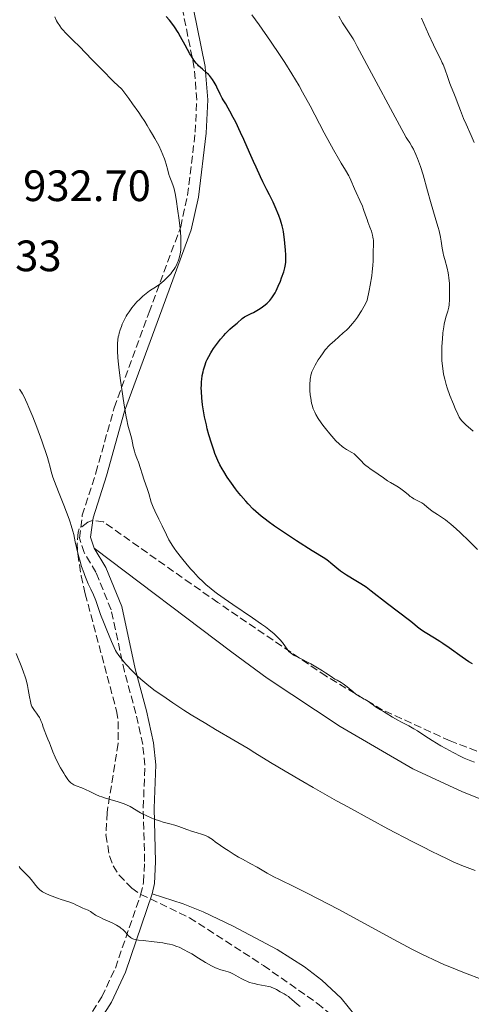
# Model space of a CAD drawing. Units: metres. Extents: x 651285 to 654736, y 4753233 to 4755621.
# Drawn here: x 652278 to 652381, y 4754189 to 4754413 of the extents above; entities that cross this region are included whole.
import ezdxf

# ---------------------------------------------------------------- set-up
doc = ezdxf.new("R2010")
doc.units = ezdxf.units.M
doc.header["$MEASUREMENT"] = 0
doc.linetypes.add('DGN Style 3', pattern=[2.435891, 1.739922, -0.695969])
for name, color, linetype, lineweight in [('Camino', 7, 'DGN Style 3', 0), ('Cota de punto acotado terreno', 7, 'Continuous', 0), ('Curva de nivel directora', 30, 'Continuous', 30), ('Curva de nivel intermedia', 30, 'Continuous', 0), ('Línea de cambio de uso (parcela vista)', 92, 'Continuous', 0), ('Margen derecho', 7, 'Continuous', 0), ('Zona arbolada', 92, 'DGN Style 3', 0)]:
    doc.layers.add(name, color=color, linetype=linetype, lineweight=lineweight)
doc.styles.add('Style-Arial', font='arial.ttf')

msp = doc.modelspace()

# ---------------------------------------------------------------- linework, layer by layer
at = {"layer": 'Camino', "color": 7, "linetype": 'DGN Style 3', "lineweight": 0}
msp.add_polyline3d([(652281.82, 4754166.47, 950.53), (652297.04, 4754190.38, 946.75), (652300.13, 4754196.93, 945.68), (652305.9, 4754213.65, 943.36), (652306.56, 4754216.53, 942.96), (652306.81, 4754221.24, 941.81), (652306.49, 4754233.46, 939.18), (652306.89, 4754243.19, 937.73), (652306.37, 4754247.93, 936.99), (652304.81, 4754254.99, 935.94), (652302.2, 4754264.58, 934.97), (652299.17, 4754278.66, 933.91), (652295.71, 4754287.21, 934.23), (652293, 4754291.68, 934.29), (652291.95, 4754295.01, 934.23), (652292.59, 4754300.2, 933.71), (652295.7, 4754309.88, 932.21), (652299.86, 4754324.74, 932.27), (652307.82, 4754346.51, 931.03), (652315.04, 4754365.99, 930.91), (652316.6, 4754373.18, 930.44), (652318.35, 4754387.55, 929.19), (652318.71, 4754394.92, 927.39), (652318.13, 4754402.19, 925.61), (652317.64, 4754404.66, 925), (652314.62, 4754419.7, 921.85)], dxfattribs=at)
at = {"layer": 'Curva de nivel directora', "color": 30, "linetype": 'Continuous', "lineweight": 30, "elevation": 925, "flags": 128}
for points in [[(652314.46, 4754410.28), (652313.64, 4754411.58), (652313.25, 4754412.16), (652312.47, 4754413.15), (652311.72, 4754414)], [(652320.89, 4754320.85), (652320.5, 4754322.63), (652320.15, 4754324.52), (652320.02, 4754325.4), (652319.84, 4754326.99), (652319.76, 4754328.4), (652319.74, 4754329.25), (652319.75, 4754329.77), (652319.8, 4754330.72), (652319.85, 4754331.21), (652319.97, 4754332.1), (652320.13, 4754332.9), (652320.25, 4754333.39), (652320.54, 4754334.32), (652320.88, 4754335.24), (652321.08, 4754335.71), (652321.44, 4754336.44), (652321.88, 4754337.23), (652322.14, 4754337.65), (652322.52, 4754338.24), (652323.4, 4754339.47), (652324.13, 4754340.39), (652324.86, 4754341.24), (652325.22, 4754341.64), (652325.57, 4754342), (652326.25, 4754342.64), (652326.87, 4754343.18), (652327.92, 4754344.05), (652329.07, 4754345.05), (652329.6, 4754345.43), (652330.19, 4754345.76), (652331.12, 4754346.21), (652331.65, 4754346.47), (652332.41, 4754346.9), (652332.82, 4754347.15), (652333.42, 4754347.55), (652334.29, 4754348.2), (652334.77, 4754348.61), (652335, 4754348.82), (652335.34, 4754349.18), (652335.83, 4754349.79), (652336.31, 4754350.52), (652336.56, 4754350.95), (652336.81, 4754351.42), (652337.3, 4754352.47), (652337.77, 4754353.58), (652338.05, 4754354.33), (652338.53, 4754355.72), (652338.78, 4754356.61), (652338.87, 4754357.02), (652338.99, 4754357.82), (652339.03, 4754358.36), (652339.04, 4754358.74), (652339.03, 4754359.59), (652338.97, 4754360.69), (652338.83, 4754362.3), (652338.74, 4754363.11), (652338.5, 4754364.82), (652338.41, 4754365.31), (652338.21, 4754366.19), (652337.99, 4754366.99), (652337.82, 4754367.5), (652337.41, 4754368.59), (652336.6, 4754370.52), (652336.12, 4754371.59), (652335.31, 4754373.26), (652334.72, 4754374.42), (652333.79, 4754376.26), (652333.23, 4754377.41), (652332.22, 4754379.57), (652331.63, 4754380.89), (652330.74, 4754382.91), (652329.42, 4754385.92), (652328.7, 4754387.49), (652327.6, 4754389.83), (652327.03, 4754390.96), (652326.27, 4754392.4), (652325.89, 4754393.08), (652325.32, 4754394.04), (652324.76, 4754394.92), (652324.48, 4754395.32), (652324.06, 4754396.28), (652323.31, 4754397.83), (652323.09, 4754398.26), (652322.67, 4754398.99), (652322.28, 4754399.59), (652322.04, 4754399.93), (652321.59, 4754400.48), (652321.35, 4754400.74), (652320.88, 4754401.19), (652319.98, 4754401.93), (652319.54, 4754402.31), (652319.13, 4754402.7), (652318.92, 4754402.92), (652318.59, 4754403.3), (652318.06, 4754404.01), (652317.47, 4754404.91), (652317.15, 4754405.45), (652316.06, 4754407.4), (652315, 4754409.33), (652314.46, 4754410.28)], [(652381.57, 4754266.29), (652380.79, 4754266.8), (652379.23, 4754267.85), (652376.25, 4754269.98), (652374.86, 4754270.96), (652374.19, 4754271.4), (652372.94, 4754272.2), (652370.82, 4754273.49), (652370, 4754274.01), (652369.66, 4754274.25), (652369.07, 4754274.7), (652367.94, 4754275.64), (652367.23, 4754276.22), (652362.18, 4754280.03), (652358.52, 4754282.91), (652357.34, 4754283.79), (652356.75, 4754284.19), (652356.17, 4754284.58), (652355.02, 4754285.29), (652352.88, 4754286.56), (652351.92, 4754287.17), (652351.49, 4754287.48), (652350.68, 4754288.11), (652349.31, 4754289.26), (652348.73, 4754289.75), (652348.45, 4754289.96), (652347.89, 4754290.34), (652345.04, 4754292.09), (652341.45, 4754294.4), (652339.4, 4754295.75), (652336.47, 4754297.75), (652335, 4754298.81), (652334.33, 4754299.31), (652333.42, 4754300.03), (652332.17, 4754301.09), (652331.58, 4754301.63), (652330.45, 4754302.78), (652329.88, 4754303.39), (652328.75, 4754304.7), (652328.01, 4754305.61), (652327.52, 4754306.24), (652326.59, 4754307.5), (652325.63, 4754308.92), (652324.85, 4754310.16), (652324.5, 4754310.78), (652323.99, 4754311.73), (652323.52, 4754312.71), (652323.29, 4754313.22), (652322.86, 4754314.28), (652322.65, 4754314.83), (652322.34, 4754315.71), (652322.04, 4754316.63), (652321.46, 4754318.59), (652321.11, 4754319.95), (652320.89, 4754320.85)]]:
    msp.add_lwpolyline(points, dxfattribs=at)
at = {"layer": 'Curva de nivel intermedia', "color": 30, "linetype": 'Continuous', "lineweight": 0, "flags": 128}
for points, elevation in [([(652304.65, 4754314.24), (652304.47, 4754314.81), (652304.22, 4754315.9), (652303.86, 4754317.57), (652303.67, 4754318.38), (652303, 4754320.79), (652302.74, 4754321.95), (652302.59, 4754322.66), (652302.12, 4754325.33), (652301.8, 4754327.38), (652301.23, 4754331.45), (652300.92, 4754333.97), (652300.78, 4754335.37), (652300.71, 4754336.19), (652300.62, 4754337.63), (652300.6, 4754338.85), (652300.62, 4754339.4), (652300.68, 4754340.19), (652300.8, 4754340.94), (652300.89, 4754341.32), (652300.99, 4754341.71), (652301.23, 4754342.49), (652301.51, 4754343.26), (652301.72, 4754343.77), (652302.16, 4754344.72), (652302.62, 4754345.59), (652302.86, 4754346), (652303.25, 4754346.6), (652303.92, 4754347.52), (652304.64, 4754348.4), (652305.04, 4754348.85), (652305.7, 4754349.53), (652306.4, 4754350.18), (652306.77, 4754350.49), (652307.15, 4754350.79), (652307.93, 4754351.36), (652309.5, 4754352.42), (652310.24, 4754352.94), (652311.16, 4754353.65), (652311.59, 4754354.03), (652312.19, 4754354.63), (652312.76, 4754355.29), (652313.04, 4754355.64), (652313.51, 4754356.32), (652313.74, 4754356.68), (652314.05, 4754357.25), (652314.34, 4754357.86), (652314.47, 4754358.18), (652314.69, 4754358.85), (652314.79, 4754359.2), (652314.91, 4754359.74), (652315, 4754360.3), (652315.05, 4754360.69), (652315.1, 4754361.5), (652315.1, 4754362.79), (652315.06, 4754363.71), (652314.89, 4754365.67), (652314.61, 4754368.04), (652314.4, 4754369.6), (652314, 4754372.28), (652313.76, 4754373.63), (652313.62, 4754374.29), (652313.52, 4754374.66), (652313.3, 4754375.34), (652312.98, 4754376.16), (652312.53, 4754377.33), (652312.34, 4754377.94), (652312.09, 4754378.88), (652311.75, 4754380.26), (652311.5, 4754381.06), (652311.35, 4754381.49), (652310.99, 4754382.41), (652310.58, 4754383.35), (652310.01, 4754384.55), (652309.72, 4754385.1), (652309.1, 4754386.17), (652308.34, 4754387.4), (652307.98, 4754388.04), (652307.37, 4754389.14), (652306.83, 4754390.02), (652306.02, 4754391.25), (652305.48, 4754392.04), (652304.07, 4754394.02), (652303.18, 4754395.24), (652301.57, 4754397.4), (652299.81, 4754399.09), (652296.93, 4754401.92), (652294.76, 4754404.12), (652291.92, 4754407.1), (652290.51, 4754408.52), (652289.15, 4754409.83), (652288.61, 4754410.38), (652288.35, 4754410.66), (652287.87, 4754411.23), (652287.44, 4754411.81), (652286.93, 4754412.59), (652286.71, 4754412.98), (652286.29, 4754413.85)], 930), ([(652356.76, 4754369.96), (652356.48, 4754370.7), (652355.9, 4754372), (652355.04, 4754373.84), (652354.67, 4754374.68), (652353.88, 4754376.65), (652353.58, 4754377.29), (652353.39, 4754377.64), (652352.63, 4754378.9), (652351.63, 4754380.5), (652351.01, 4754381.56), (652349.89, 4754383.54), (652347.79, 4754387.46), (652344.54, 4754393.61), (652342.86, 4754396.67), (652342.03, 4754398.12), (652340.41, 4754400.86), (652338.8, 4754403.44), (652337.72, 4754405.1), (652335.52, 4754408.37), (652332.94, 4754412.03), (652331.26, 4754414.36)], 920), ([(652374.74, 4754334.19), (652374.64, 4754335.47), (652374.61, 4754336.18), (652374.61, 4754336.94), (652374.64, 4754338.56), (652374.69, 4754339.66), (652374.74, 4754340.4), (652374.87, 4754341.8), (652375.04, 4754343.2), (652375.14, 4754343.8), (652375.36, 4754344.8), (652375.57, 4754345.58), (652375.96, 4754346.72), (652376.14, 4754347.33), (652376.21, 4754347.66), (652376.29, 4754348.23), (652376.36, 4754349.4), (652376.39, 4754350.87), (652376.38, 4754351.71), (652376.33, 4754353.03), (652376.22, 4754354.33), (652376.14, 4754354.95), (652376.05, 4754355.53), (652375.8, 4754356.59), (652375.26, 4754358.53), (652375.01, 4754359.5), (652374.9, 4754360.01), (652374.72, 4754361.09), (652374.46, 4754362.7), (652374.29, 4754363.6), (652373.98, 4754365.06), (652373.77, 4754365.86), (652373.28, 4754367.6), (652372.05, 4754371.75), (652371.35, 4754374.19), (652370.33, 4754377.83), (652369.74, 4754379.72), (652369.29, 4754380.98), (652369.05, 4754381.6), (652368.67, 4754382.52), (652368.11, 4754383.72), (652367.8, 4754384.3), (652367.31, 4754385.14), (652366.77, 4754385.94), (652366.49, 4754386.33), (652363.43, 4754391.98), (652359.09, 4754400.05), (652355.33, 4754407.15), (652354.67, 4754408.37), (652354.38, 4754408.86), (652353.78, 4754409.8), (652352.57, 4754411.6), (652351.97, 4754412.54), (652351.11, 4754414.06)], 915), ([(652382.02, 4754385.19), (652381.3, 4754386.82), (652380.13, 4754389.42), (652379.57, 4754390.72), (652378.87, 4754392.5), (652378.12, 4754394.51), (652377.8, 4754395.37), (652377.34, 4754396.49), (652376.74, 4754397.91), (652376.43, 4754398.7), (652375.95, 4754400.07), (652375.26, 4754402.04), (652374.89, 4754402.98), (652374.7, 4754403.41), (652374.29, 4754404.27), (652373.31, 4754406.21), (652372.69, 4754407.5), (652371.57, 4754409.96), (652369.94, 4754413.55)], 910), ([(652375.94, 4754298.8), (652375.47, 4754299.15), (652374.57, 4754299.8), (652373.6, 4754300.42), (652372.44, 4754301.17), (652371.93, 4754301.53), (652371.27, 4754302.06), (652370.47, 4754302.74), (652370.04, 4754303.04), (652369.29, 4754303.44), (652368.21, 4754303.99), (652367.68, 4754304.32), (652367.42, 4754304.5), (652366.91, 4754304.91), (652365.86, 4754305.8), (652365.28, 4754306.24), (652364.97, 4754306.45), (652364.31, 4754306.87), (652362.93, 4754307.66), (652362.25, 4754308.07), (652361.3, 4754308.71), (652360.11, 4754309.57), (652359.52, 4754309.98), (652358.94, 4754310.37), (652358.16, 4754310.88), (652357.78, 4754311.15), (652357.24, 4754311.57), (652356.98, 4754311.8), (652356.73, 4754312.04), (652356.25, 4754312.55), (652355.33, 4754313.56), (652354.84, 4754314), (652354.59, 4754314.19), (652354.05, 4754314.53), (652352.87, 4754315.21), (652352.21, 4754315.64), (652351.87, 4754315.91), (652351.16, 4754316.52), (652350.44, 4754317.22), (652349.96, 4754317.72), (652349.03, 4754318.77), (652348.05, 4754319.97), (652347.45, 4754320.76), (652347.08, 4754321.27), (652346.41, 4754322.26), (652345.84, 4754323.21), (652345.6, 4754323.69), (652345.28, 4754324.46), (652345.01, 4754325.33), (652344.9, 4754325.81), (652344.71, 4754326.88), (652344.61, 4754327.65), (652344.53, 4754328.7), (652344.51, 4754329.22), (652344.51, 4754330.33), (652344.54, 4754330.84), (652344.59, 4754331.3), (652344.63, 4754331.59), (652344.75, 4754332.14), (652344.82, 4754332.4), (652344.98, 4754332.89), (652345.19, 4754333.39), (652345.72, 4754334.43), (652346.42, 4754335.64), (652346.82, 4754336.28), (652347.51, 4754337.27), (652348.02, 4754337.92), (652348.28, 4754338.24), (652348.7, 4754338.7), (652349.14, 4754339.15), (652350.09, 4754340.01), (652352.13, 4754341.78), (652352.85, 4754342.46), (652353.21, 4754342.82), (652353.85, 4754343.51), (652354.17, 4754343.88), (652354.65, 4754344.45), (652355.34, 4754345.37), (652356.01, 4754346.34), (652356.32, 4754346.85), (652356.91, 4754347.9), (652357.19, 4754348.45), (652357.56, 4754349.28), (652358.02, 4754351.46), (652358.26, 4754352.72), (652358.61, 4754354.83), (652358.73, 4754355.7), (652358.88, 4754357.14), (652358.93, 4754358.24), (652358.93, 4754359.81), (652359.02, 4754362.43), (652358.99, 4754362.97), (652358.97, 4754363.25), (652358.9, 4754363.67), (652358.81, 4754364.11), (652358.54, 4754365.02), (652358.21, 4754365.94), (652357.76, 4754367.1), (652357.55, 4754367.63), (652357.2, 4754368.67), (652356.76, 4754369.96)], 920), ([(652381.74, 4754319.41), (652380.11, 4754320.83), (652379.39, 4754321.53), (652379.11, 4754321.84), (652378.75, 4754322.33), (652378.59, 4754322.6), (652378.25, 4754323.25), (652377.66, 4754324.54), (652377.24, 4754325.55), (652376.45, 4754327.56), (652375.84, 4754329.25), (652375.6, 4754330.03), (652375.27, 4754331.22), (652375, 4754332.41), (652374.88, 4754333.07), (652374.74, 4754334.19)], 915), ([(652295.64, 4754280.75), (652295.12, 4754282.04), (652294.52, 4754283.33), (652293.92, 4754284.6), (652293.61, 4754285.3), (652293.13, 4754286.48), (652292.9, 4754287.13), (652292.44, 4754288.53), (652292, 4754290), (652291.73, 4754290.98), (652291.26, 4754292.87), (652290.97, 4754294.16), (652290.62, 4754295.79), (652290.42, 4754296.61), (652290.06, 4754297.9), (652289.85, 4754298.6), (652289.6, 4754299.34), (652289.02, 4754300.91), (652288.38, 4754302.52), (652287.16, 4754305.54), (652286.25, 4754307.88), (652285.9, 4754308.86), (652285.48, 4754310.22), (652285.24, 4754311.15), (652284.86, 4754312.57), (652284.62, 4754313.42), (652284.14, 4754314.95), (652283.84, 4754315.85), (652283.37, 4754317.22), (652282.23, 4754320.27), (652281.31, 4754322.62), (652280.41, 4754324.78), (652280, 4754325.73), (652279.61, 4754326.56), (652279.37, 4754327.05), (652278.91, 4754327.92), (652278.69, 4754328.3), (652278.25, 4754328.99)], 935), ([(652382.09, 4754243.9), (652381.19, 4754244.23), (652379.71, 4754244.84), (652378.91, 4754245.21), (652377.21, 4754246.07), (652375.5, 4754247), (652374.4, 4754247.63), (652372.42, 4754248.82), (652370.72, 4754249.92), (652369.03, 4754251.04), (652368.26, 4754251.51), (652367.06, 4754252.16), (652365.38, 4754252.99), (652364.55, 4754253.44), (652363.35, 4754254.15), (652361.93, 4754255.06), (652361.33, 4754255.44), (652360.6, 4754255.86), (652359.84, 4754256.28), (652359.5, 4754256.49), (652359, 4754256.88), (652358.27, 4754257.46), (652357.85, 4754257.75), (652357.13, 4754258.16), (652355.99, 4754258.79), (652355.35, 4754259.2), (652355.02, 4754259.44), (652354.33, 4754259.98), (652352.98, 4754261.09), (652352.38, 4754261.56), (652352.1, 4754261.76), (652351.61, 4754262.08), (652350.7, 4754262.59), (652350.21, 4754262.86), (652349.38, 4754263.4), (652348.08, 4754264.28), (652347.38, 4754264.75), (652346.28, 4754265.43), (652344.76, 4754266.31), (652343.99, 4754266.72), (652342.85, 4754267.29), (652341.49, 4754267.96), (652340.93, 4754268.26), (652340.3, 4754268.65), (652339.98, 4754268.9), (652339.81, 4754269.07), (652339.49, 4754269.43), (652338.26, 4754271.16), (652337.64, 4754271.9), (652337.21, 4754272.35), (652336.34, 4754273.15), (652335.12, 4754274.15), (652334.35, 4754274.73), (652333.46, 4754275.38), (652331.41, 4754276.81), (652326.95, 4754279.83), (652324.94, 4754281.21), (652323.46, 4754282.26), (652322.82, 4754282.74), (652321.95, 4754283.42), (652320.76, 4754284.43), (652320.2, 4754284.95), (652319.04, 4754286.1), (652317.93, 4754287.29), (652317.35, 4754287.94), (652316.48, 4754288.94), (652315.21, 4754290.48), (652314.05, 4754291.98), (652313.55, 4754292.69), (652313.1, 4754293.36), (652312.83, 4754293.79), (652312.35, 4754294.6), (652311.76, 4754295.72), (652310.79, 4754297.79), (652310.05, 4754299.29), (652309.12, 4754301.19), (652308.74, 4754302.06), (652308.59, 4754302.46), (652308.33, 4754303.23), (652307.79, 4754305.19), (652307.49, 4754306.08), (652307, 4754307.4), (652306.72, 4754308.19), (652305.38, 4754312.32), (652305.03, 4754313.24), (652304.65, 4754314.24)], 930), ([(652382.74, 4754292.41), (652380.82, 4754294.29), (652378.76, 4754296.31), (652377.88, 4754297.14), (652376.68, 4754298.2), (652375.94, 4754298.8)], 920), ([(652382.18, 4754219.16), (652381.02, 4754219.61), (652379.2, 4754220.35), (652377.22, 4754221.2), (652376.15, 4754221.69), (652373.77, 4754222.82), (652372.45, 4754223.47), (652370.26, 4754224.58), (652367.81, 4754225.83), (652362.32, 4754228.72), (652358.4, 4754230.82), (652353.13, 4754233.7), (652350.57, 4754235.11), (652345.24, 4754238.1), (652342.9, 4754239.45), (652338.87, 4754241.82), (652335.56, 4754243.82), (652331.97, 4754246.03), (652330.41, 4754246.98), (652327.19, 4754248.91), (652323.01, 4754251.34), (652320.76, 4754252.68), (652317.46, 4754254.71), (652315.76, 4754255.79), (652313.26, 4754257.42), (652310.94, 4754258.99), (652309.89, 4754259.73), (652308.93, 4754260.43), (652307.29, 4754261.7), (652305.94, 4754262.84), (652305.18, 4754263.53), (652303.88, 4754264.8), (652302.68, 4754266.09), (652302, 4754266.87), (652301.6, 4754267.35), (652300.93, 4754268.22), (652300.41, 4754268.99), (652300.18, 4754269.38), (652299.83, 4754270.06), (652299.22, 4754271.41), (652298.15, 4754274.02), (652297.57, 4754275.49), (652296.77, 4754277.58), (652295.64, 4754280.75)], 935), ([(652325.14, 4754224.22), (652324.1, 4754224.88), (652323.56, 4754225.25), (652323.01, 4754225.66), (652322.27, 4754226.23), (652321.89, 4754226.51), (652321.29, 4754226.88), (652320.99, 4754227.04), (652320.67, 4754227.18), (652320.01, 4754227.42), (652318.56, 4754227.82), (652317.74, 4754228.06), (652316.41, 4754228.52), (652314.58, 4754229.2), (652313.73, 4754229.49), (652312.57, 4754229.83), (652311.07, 4754230.22), (652310.23, 4754230.48), (652308.98, 4754230.93), (652308.31, 4754231.2), (652307.31, 4754231.64), (652306.35, 4754232.11), (652305.9, 4754232.35), (652303.51, 4754233.75), (652302.65, 4754234.18), (652302.17, 4754234.38), (652301.65, 4754234.57), (652300.52, 4754234.93), (652298.14, 4754235.62), (652297.04, 4754235.97), (652296.54, 4754236.16), (652295.65, 4754236.54), (652294.14, 4754237.29), (652293.46, 4754237.62), (652292.46, 4754238.01), (652291.21, 4754238.47), (652290.67, 4754238.73), (652290.19, 4754239.03), (652289.97, 4754239.21), (652289.55, 4754239.64), (652289.27, 4754239.98), (652288.67, 4754240.85), (652288.34, 4754241.39), (652287.63, 4754242.61), (652287.1, 4754243.59), (652286.4, 4754245.02), (652285.88, 4754246.26), (652285.36, 4754247.66), (652285.13, 4754248.28), (652284.76, 4754249.16), (652284.26, 4754250.31), (652284.02, 4754250.91), (652283.69, 4754251.86), (652283.4, 4754252.72), (652283.23, 4754253.15), (652282.96, 4754253.76), (652282.81, 4754254.05), (652282.48, 4754254.59), (652282.14, 4754255.09), (652281.7, 4754255.67), (652281.52, 4754255.93), (652281.21, 4754256.4), (652281.1, 4754256.63), (652280.95, 4754257.01), (652280.76, 4754257.75), (652280.57, 4754258.78), (652280.27, 4754260.46), (652280.09, 4754261.36), (652279.75, 4754262.69), (652279.48, 4754263.59), (652279.28, 4754264.2), (652278.81, 4754265.47), (652277.5, 4754268.69)], 940), ([(652383.2, 4754194.56), (652380.37, 4754195.61), (652379.02, 4754196.13), (652376.45, 4754197.18), (652375.21, 4754197.71), (652372.79, 4754198.81), (652371.17, 4754199.58), (652370.07, 4754200.12), (652367.8, 4754201.27), (652363.68, 4754203.46), (652355.11, 4754208.12), (652351.12, 4754210.26), (652348.63, 4754211.57), (652344.06, 4754213.91), (652341.01, 4754215.43), (652337.61, 4754217.1), (652336.29, 4754217.78), (652334.79, 4754218.59), (652333.26, 4754219.49), (652332.47, 4754219.94), (652331.06, 4754220.7), (652329.1, 4754221.74), (652328.25, 4754222.22), (652327.26, 4754222.82), (652325.86, 4754223.78), (652325.14, 4754224.22)], 940), ([(652281.49, 4754216.42), (652281.22, 4754216.77), (652280.51, 4754217.58), (652279.08, 4754219.03), (652278.63, 4754219.53), (652278.45, 4754219.75), (652278.21, 4754220.1)], 945), ([(652342.27, 4754188.19), (652341.61, 4754188.73), (652340.41, 4754189.8), (652339.86, 4754190.25), (652339.6, 4754190.44), (652339.1, 4754190.78), (652338.63, 4754191.05), (652338.03, 4754191.38), (652337.75, 4754191.54), (652336.89, 4754192.04), (652336.4, 4754192.28), (652335.83, 4754192.51), (652335.5, 4754192.62), (652335.14, 4754192.72), (652334.34, 4754192.9), (652332.62, 4754193.22), (652331.81, 4754193.39), (652331.43, 4754193.48), (652330.74, 4754193.68), (652330.12, 4754193.91), (652329.73, 4754194.07), (652328.98, 4754194.45), (652328.17, 4754194.93), (652327.11, 4754195.55), (652326.6, 4754195.8), (652326.35, 4754195.91), (652325.85, 4754196.07), (652324.81, 4754196.35), (652324.23, 4754196.52), (652323.35, 4754196.85), (652322.86, 4754197.07), (652322.05, 4754197.47), (652320.66, 4754198.24), (652319.06, 4754199.22), (652317.54, 4754200.15), (652316.79, 4754200.59), (652315.69, 4754201.19), (652314.66, 4754201.67), (652314.16, 4754201.88), (652313.16, 4754202.21), (652312.46, 4754202.39), (652311.98, 4754202.49), (652310.95, 4754202.67), (652309, 4754202.92), (652306.45, 4754203.19), (652305.4, 4754203.32), (652304.62, 4754203.47), (652304.31, 4754203.55), (652304.13, 4754203.61), (652303.82, 4754203.75), (652303.56, 4754203.91), (652303.4, 4754204.03), (652303.11, 4754204.32), (652302.33, 4754205.21), (652301.82, 4754205.72), (652301.4, 4754206.07), (652301.17, 4754206.24), (652300.78, 4754206.5), (652300.36, 4754206.75), (652299.4, 4754207.24), (652297.42, 4754208.11), (652296.56, 4754208.51), (652296.21, 4754208.69), (652295.62, 4754209.03), (652294.78, 4754209.6), (652294.43, 4754209.83), (652293.89, 4754210.11), (652293.12, 4754210.42), (652292.72, 4754210.6), (652292.11, 4754210.91), (652291.15, 4754211.39), (652290.55, 4754211.64), (652289.48, 4754212.03), (652287.8, 4754212.57), (652286.9, 4754212.87), (652285.68, 4754213.32), (652285.09, 4754213.56), (652284.25, 4754213.94), (652283.51, 4754214.35), (652283.19, 4754214.56), (652282.9, 4754214.79), (652282.41, 4754215.25), (652282.01, 4754215.74), (652281.49, 4754216.42)], 945)]:
    msp.add_lwpolyline(points, dxfattribs=dict(at, elevation=elevation))
at = {"layer": 'Línea de cambio de uso (parcela vista)', "color": 92, "linetype": 'Continuous', "lineweight": 0}
for points in [[(652295.3, 4754292.72, 934.29), (652326.72, 4754268.97, 931.96), (652334.78, 4754263.08, 931.64), (652351.43, 4754252.02, 931.89), (652368.02, 4754242.36, 931.88), (652379.36, 4754237.11, 930.97), (652390.94, 4754232.52, 929.88), (652399.45, 4754229.29, 929.48), (652408.97, 4754226.38, 929.62), (652418.6, 4754223.73, 930.27), (652425.79, 4754221.57, 931.03), (652432.76, 4754219.05, 931.96), (652435.04, 4754216.84, 933.13), (652436.17, 4754214.2, 933.18), (652436.1, 4754211.53, 933.03), (652435.59, 4754211.01, 933.13), (652433.42, 4754210.54, 934.28), (652430.88, 4754209.98, 934.24), (652429.33, 4754209.1, 934.29), (652427.97, 4754207, 934.74), (652427.37, 4754204.61, 935.21), (652426.98, 4754199.55, 936.13), (652426.47, 4754197.15, 936.57), (652421.12, 4754185.75, 938.75)], [(652362.96, 4754167.62, 945.64), (652362.95, 4754167.72, 945.63), (652361.69, 4754172.53, 945.05), (652359.7, 4754177.47, 944.52), (652357.5, 4754181.96, 944.17), (652354.86, 4754186.15, 943.9), (652351.64, 4754190.04, 943.64), (652347.21, 4754194.14, 943.3), (652343.27, 4754197.19, 943.02), (652337.01, 4754201.18, 942.62), (652326.97, 4754206.49, 941.96), (652320.19, 4754209.75, 941.73), (652315.59, 4754211.61, 942.02), (652308.51, 4754213.87, 943.25)]]:
    msp.add_polyline3d(points, dxfattribs=at)
at = {"layer": 'Margen derecho', "color": 7, "linetype": 'Continuous', "lineweight": 0}
for points in [[(652295.3, 4754292.72, 934.29), (652294.49, 4754295.25, 934.23), (652295.05, 4754299.66, 933.71), (652298.1, 4754309.17, 932.21), (652302.24, 4754323.98, 932.27), (652310.17, 4754345.65, 931.03), (652317.44, 4754365.29, 930.91), (652319.06, 4754372.76, 929.67), (652320.85, 4754387.33, 927.28), (652321.21, 4754394.96, 926.04), (652320.7, 4754401.33, 925), (652320.61, 4754402.53, 924.79), (652317.07, 4754420.16, 921.68), (652314.3, 4754436.22, 920), (652314.1, 4754437.4, 919.97), (652310.71, 4754454.58, 919.48)], [(652308.51, 4754213.87, 943.25), (652309.04, 4754216.19, 942.96), (652309.31, 4754221.2, 941.81), (652308.99, 4754233.44, 939.18), (652309.39, 4754243.27, 937.73), (652308.85, 4754248.33, 936.99), (652307.23, 4754255.59, 935.94), (652304.63, 4754265.18, 934.97), (652301.57, 4754279.4, 933.91), (652297.95, 4754288.33, 934.23), (652295.3, 4754292.72, 934.29)], [(652288.37, 4754172.1, 949.41), (652299.24, 4754189.19, 946.75), (652302.45, 4754195.99, 945.68), (652308.51, 4754213.87, 943.25)]]:
    msp.add_polyline3d(points, dxfattribs=at)
at = {"layer": 'Zona arbolada', "color": 92, "linetype": 'DGN Style 3', "lineweight": 0}
msp.add_polyline3d([(652409.88, 4754236, 939.51), (652376.53, 4754248.75, 939.52), (652361.09, 4754255.79, 939.37), (652348.2, 4754263.52, 938.93), (652323.54, 4754280.31, 938.32), (652317.39, 4754284.58, 938.66), (652297.42, 4754298.69, 940.62), (652294.92, 4754299.01, 940.59), (652293.82, 4754298.63, 940.62), (652291.89, 4754297.12, 941.52), (652291.61, 4754296.35, 941.79), (652291.44, 4754293.88, 942.1), (652291.55, 4754291.38, 942.28), (652292.33, 4754286.39, 942.68), (652293.26, 4754282.31, 943.44), (652300.39, 4754255.58, 949.94), (652300.77, 4754253.17, 950.41), (652300.75, 4754248.14, 951.35), (652298.23, 4754232.38, 953.71), (652297.99, 4754227.3, 954.22), (652298.76, 4754222.51, 954.54), (652299.66, 4754220.26, 954.61), (652300.97, 4754218.12, 954.62), (652303.85, 4754215.17, 954.45), (652305.93, 4754213.75, 954.17), (652317.05, 4754208.42, 952.3), (652333.94, 4754197.5, 950.67), (652346.21, 4754188.89, 949.98), (652354.76, 4754181.88, 950.06)], dxfattribs=at)

# ---------------------------------------------------------------- texts
at = {"layer": 'Cota de punto acotado terreno', "color": 7, "linetype": 'Continuous', "lineweight": 0, "style": 'Style-Arial'}
for s, p in [('932.70', (652279.09, 4754371.86, 932.7)), ('929.33', (652258.72, 4754355.87, 929.33))]:
    msp.add_text(s, height=7, dxfattribs=at).set_placement(p)

doc.saveas('drawing.dxf')
